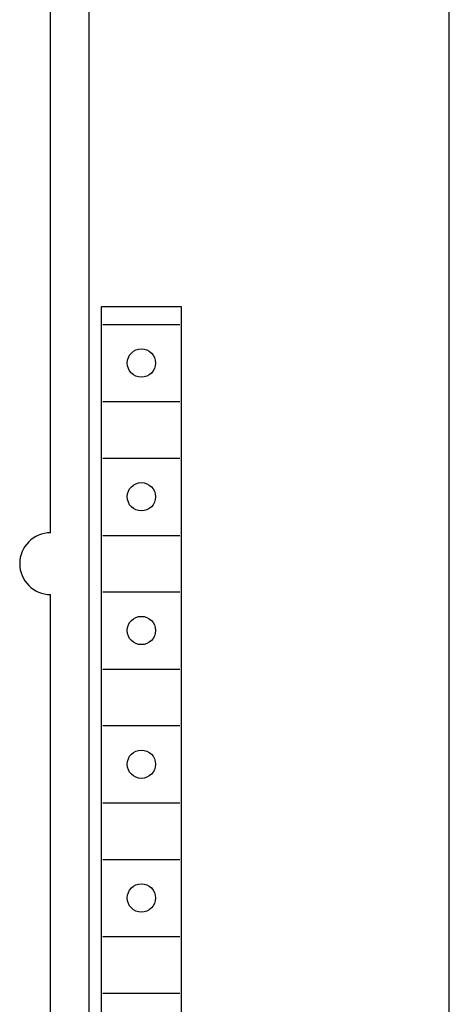
# Model space of a CAD drawing. Extents: x 0 to 420, y 0 to 297.
# Drawn here: x 182 to 198, y 181 to 219 of the extents above; entities that cross this region are included whole.
import ezdxf

# ---------------------------------------------------------------- set-up
doc = ezdxf.new("R2010")
doc.units = 0
doc.header["$LTSCALE"] = 23.1
doc.header["$MEASUREMENT"] = 0
doc.layers.add('10000_FRONT', color=7, linetype='CONTINUOUS')

msp = doc.modelspace()

# ---------------------------------------------------------------- linework, layer by layer
at = {"layer": '10000_FRONT', "color": 7, "linetype": 'Continuous'}
for p, q in [((198.42926, 151.75851), (198.42926, 274.74245)), ((184.42926, 153.55328), (184.42926, 272.95328)), ((182.92926, 198.85328), (182.92926, 227.65328)), ((184.90965, 156.45328), (184.90965, 207.65328)), ((184.90965, 207.65328), (188.00965, 207.65328)), ((188.00965, 207.65328), (188.00965, 156.45328)), ((184.95965, 206.95328), (187.95965, 206.95328)), ((184.95965, 203.95328), (187.95965, 203.95328)), ((184.95965, 201.75328), (187.95965, 201.75328)), ((184.95965, 198.75328), (187.95965, 198.75328)), ((182.92926, 172.85328), (182.92926, 196.45328)), ((184.95965, 196.55328), (187.95965, 196.55328)), ((184.95965, 193.55328), (187.95965, 193.55328)), ((184.95965, 191.35328), (187.95965, 191.35328)), ((184.95965, 188.35328), (187.95965, 188.35328)), ((184.95965, 186.15328), (187.95965, 186.15328)), ((184.95965, 183.15328), (187.95965, 183.15328)), ((184.95965, 180.95328), (187.95965, 180.95328))]:
    msp.add_line(p, q, dxfattribs=at)
for centre in [(186.45965, 205.45328), (186.45965, 200.25328), (186.45965, 195.05328), (186.45965, 189.85328), (186.45965, 184.65328)]:
    msp.add_circle(centre, 0.55, dxfattribs=at)
msp.add_arc((182.92926, 197.65328), 1.2, 90, 270, dxfattribs=at)

doc.saveas('drawing.dxf')
